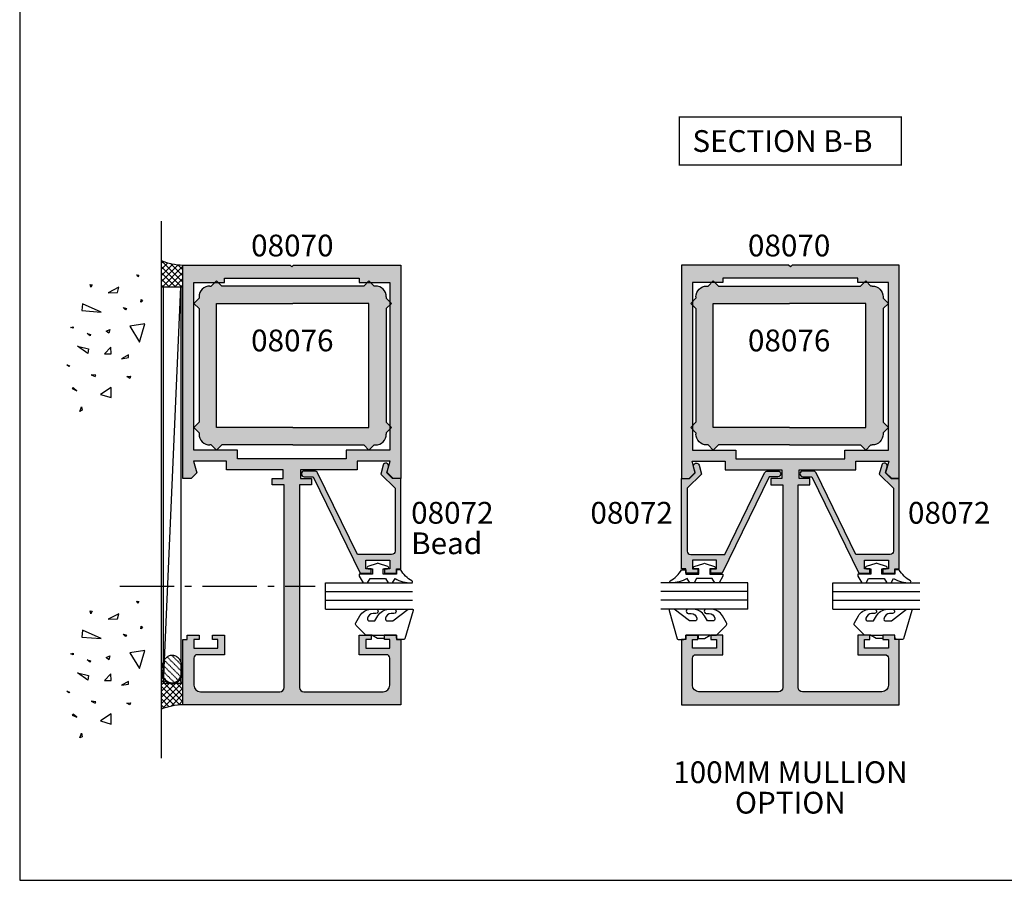
# Model space of a CAD drawing. Units: millimetres. Extents: x 0 to 354, y 0 to 482.
# Drawn here: x 0 to 226, y 0 to 198 of the extents above; entities that cross this region are included whole.
import ezdxf
from ezdxf.enums import TextEntityAlignment as Align

# ---------------------------------------------------------------- set-up
doc = ezdxf.new("R2010")
doc.units = ezdxf.units.MM
doc.linetypes.add('CENTER', pattern=[0.95, 0.625, -0.125, 0.075, -0.125])
doc.linetypes.add('DASHED', pattern=[0.2, 0.1, -0.1])
doc.layers.get('0').update_dxf_attribs({"plot": 0})
for name, color, linetype in [('08070$0$APL Hatch', 253, 'Continuous'), ('08070$0$APL Joinery', 2, 'Continuous'), ('08072$0$APL Hatch', 253, 'Continuous'), ('08072$0$APL Joinery', 2, 'Continuous'), ('08076$0$APL Hatch', 253, 'Continuous'), ('08076$0$APL Joinery', 2, 'Continuous'), ('9010600$0$APL Joinery', 2, 'Continuous'), ('APL Building', 3, 'Continuous'), ('APL Joinery', 2, 'Continuous'), ('APL Notes', 7, 'Continuous')]:
    doc.layers.add(name, color=color, linetype=linetype)
doc.styles.add('Arial-Bold', font='ARIALBD.TTF')
doc.styles.add('Arial-Regular', font='ARIAL.TTF')

# ---------------------------------------------------------------- blocks, each defined once
blk = doc.blocks.new('08070', base_point=(-1644.082094931439, -341.7049437145895))
at = {"layer": '08070$0$APL Hatch'}
h = blk.add_hatch(color=256, dxfattribs=at)
h.paths.add_polyline_path([(-1646.582094931439, -299.2047437145895), (-1646.582094931439, -337.7049437145895), (-1653.582094931439, -337.7049437145895), (-1653.582094931439, -338.7049437145895), (-1684.582094931439, -338.7049437145895), (-1684.582094931439, -337.7049437145895), (-1691.582094931439, -337.7049437145895), (-1691.582094931439, -299.2047437145895), (-1681.582094931439, -299.2047437145895), (-1681.582094931439, -297.2047437145895), (-1669.082094931439, -297.2047437145895), (-1656.582094931439, -297.2047437145895), (-1656.582094931439, -299.2047437145895)], flags=16)
edge = h.paths.add_edge_path()
edge.add_arc((-1647.382094931439, -251.4047437145896), 0.799999999999983, 270, 360.000000000002)
edge.add_line((-1646.582094931439, -251.4047437145896), (-1646.582094931439, -245.2047437145895))
edge.add_arc((-1648.082094931439, -245.2047437145895), 1.5, 0, 90)
edge.add_line((-1648.082094931439, -243.7047437145895), (-1666.332094931439, -243.7047437145895))
edge.add_arc((-1666.332094931439, -244.7047437145895), 1, 90, 180)
edge.add_line((-1667.332094931439, -244.7047437145895), (-1667.332094931439, -291.2047437145895))
edge.add_line((-1667.332094931439, -291.2047437145895), (-1664.582094931439, -291.2047437145895))
edge.add_line((-1664.582094931439, -291.2047437145895), (-1664.582094931439, -292.7047437145895))
edge.add_line((-1664.582094931439, -292.7047437145895), (-1667.082094931439, -292.7047437145895))
edge.add_line((-1667.082094931439, -292.7047437145895), (-1667.082094931439, -294.7047437145895))
edge.add_line((-1667.082094931439, -294.7047437145895), (-1654.082094931439, -294.7047437145895))
edge.add_line((-1654.082094931439, -294.7047437145895), (-1654.082094931439, -296.7047437145895))
edge.add_line((-1654.082094931439, -296.7047437145895), (-1646.510094931439, -296.7047437145895))
edge.add_line((-1646.510094931439, -296.7047437145895), (-1647.234094931439, -294.0047437145896))
edge.add_line((-1647.234094931439, -294.0047437145896), (-1645.934094931439, -292.7047437145895))
edge.add_line((-1645.934094931439, -292.7047437145895), (-1644.082094931439, -292.7047437145895))
edge.add_line((-1644.082094931439, -292.7047437145895), (-1644.082094931439, -341.7049437145895))
edge.add_line((-1644.082094931439, -341.7049437145895), (-1668.682094931439, -341.7049437145895))
edge.add_line((-1668.682094931439, -341.7049437145895), (-1669.082094931439, -341.3049437145895))
edge.add_line((-1669.082094931439, -341.3049437145895), (-1669.482094931439, -341.7049437145895))
edge.add_line((-1669.482094931439, -341.7049437145895), (-1694.082094931439, -341.7049437145895))
edge.add_line((-1694.082094931439, -341.7049437145895), (-1694.082094931439, -292.7047437145895))
edge.add_line((-1694.082094931439, -292.7047437145895), (-1692.230094931439, -292.7047437145895))
edge.add_line((-1692.230094931439, -292.7047437145895), (-1690.930094931439, -294.0047437145896))
edge.add_line((-1690.930094931439, -294.0047437145896), (-1691.654094931439, -296.7047437145895))
edge.add_line((-1691.654094931439, -296.7047437145895), (-1684.082094931439, -296.7047437145895))
edge.add_line((-1684.082094931439, -296.7047437145895), (-1684.082094931439, -294.7047437145895))
edge.add_line((-1684.082094931439, -294.7047437145895), (-1671.082094931439, -294.7047437145895))
edge.add_line((-1671.082094931439, -294.7047437145895), (-1671.082094931439, -292.7047437145895))
edge.add_line((-1671.082094931439, -292.7047437145895), (-1673.582094931439, -292.7047437145895))
edge.add_line((-1673.582094931439, -292.7047437145895), (-1673.582094931439, -291.2047437145895))
edge.add_line((-1673.582094931439, -291.2047437145895), (-1670.832094931439, -291.2047437145895))
edge.add_line((-1670.832094931439, -291.2047437145895), (-1670.832094931439, -244.7047437145895))
edge.add_arc((-1671.832094931439, -244.7047437145895), 1, 0, 90)
edge.add_line((-1671.832094931439, -243.7047437145895), (-1690.082094931439, -243.7047437145895))
edge.add_arc((-1690.082094931439, -245.2047437145895), 1.5, 90, 180)
edge.add_line((-1691.582094931439, -245.2047437145895), (-1691.582094931439, -251.4047437145895))
edge.add_arc((-1690.782094931439, -251.4047437145895), 0.7999999999999545, 180, 270)
edge.add_line((-1690.782094931439, -252.2047437145895), (-1684.582094931439, -252.2047437145895))
edge.add_line((-1684.582094931439, -252.2047437145895), (-1684.582094931439, -256.7047437145895))
edge.add_line((-1684.582094931439, -256.7047437145895), (-1687.332094931439, -256.7047437145895))
edge.add_line((-1687.332094931439, -256.7047437145895), (-1687.332094931439, -255.7047437145895))
edge.add_line((-1687.332094931439, -255.7047437145895), (-1686.082094931439, -255.7047437145895))
edge.add_line((-1686.082094931439, -255.7047437145895), (-1686.082094931439, -253.7047437145895))
edge.add_line((-1686.082094931439, -253.7047437145895), (-1691.582094931439, -253.7047437145895))
edge.add_line((-1691.582094931439, -253.7047437145895), (-1691.582094931439, -255.7047437145895))
edge.add_line((-1691.582094931439, -255.7047437145895), (-1690.332094931439, -255.7047437145895))
edge.add_line((-1690.332094931439, -255.7047437145895), (-1690.332094931439, -256.7047437145895))
edge.add_line((-1690.332094931439, -256.7047437145895), (-1693.082094931439, -256.7047437145895))
edge.add_line((-1693.082094931439, -256.7047437145895), (-1693.082094931439, -255.7047437145895))
edge.add_line((-1693.082094931439, -255.7047437145895), (-1694.082094931439, -255.7047437145895))
edge.add_line((-1694.082094931439, -255.7047437145895), (-1694.082094931439, -240.7047437145895))
edge.add_line((-1694.082094931439, -240.7047437145895), (-1669.082094931439, -240.7047437145895))
edge.add_line((-1669.082094931439, -240.7047437145895), (-1644.082094931439, -240.7047437145895))
edge.add_line((-1644.082094931439, -240.7047437145895), (-1644.082094931439, -255.7047437145895))
edge.add_line((-1644.082094931439, -255.7047437145895), (-1645.082094931439, -255.7047437145895))
edge.add_line((-1645.082094931439, -255.7047437145895), (-1645.082094931439, -256.7047437145895))
edge.add_line((-1645.082094931439, -256.7047437145895), (-1647.832094931439, -256.7047437145895))
edge.add_line((-1647.832094931439, -256.7047437145895), (-1647.832094931439, -255.7047437145895))
edge.add_line((-1647.832094931439, -255.7047437145895), (-1646.582094931439, -255.7047437145895))
edge.add_line((-1646.582094931439, -255.7047437145895), (-1646.582094931439, -253.7047437145895))
edge.add_line((-1646.582094931439, -253.7047437145895), (-1652.082094931439, -253.7047437145895))
edge.add_line((-1652.082094931439, -253.7047437145895), (-1652.082094931439, -255.7047437145895))
edge.add_line((-1652.082094931439, -255.7047437145895), (-1650.832094931439, -255.7047437145895))
edge.add_line((-1650.832094931439, -255.7047437145895), (-1650.832094931439, -256.7047437145895))
edge.add_line((-1650.832094931439, -256.7047437145895), (-1653.582094931439, -256.7047437145895))
edge.add_line((-1653.582094931439, -256.7047437145895), (-1653.582094931439, -252.2047437145895))
edge.add_line((-1653.582094931439, -252.2047437145895), (-1647.382094931439, -252.2047437145896))
at = {"layer": '08070$0$APL Joinery'}
blk.add_lwpolyline([(-1647.382094931439, -252.2047437145896, 0.414213562373095), (-1646.582094931439, -251.4047437145896), (-1646.582094931439, -245.2047437145895, 0.414213562373095), (-1648.082094931439, -243.7047437145895), (-1666.332094931439, -243.7047437145895, 0.414213562373095), (-1667.332094931439, -244.7047437145895), (-1667.332094931439, -291.2047437145895), (-1664.582094931439, -291.2047437145895), (-1664.582094931439, -292.7047437145895), (-1667.082094931439, -292.7047437145895), (-1667.082094931439, -294.7047437145895), (-1654.082094931439, -294.7047437145895), (-1654.082094931439, -296.7047437145895), (-1646.510094931439, -296.7047437145895), (-1647.234094931439, -294.0047437145896), (-1645.934094931439, -292.7047437145895), (-1644.082094931439, -292.7047437145895), (-1644.082094931439, -341.7049437145895), (-1668.682094931439, -341.7049437145895), (-1669.082094931439, -341.3049437145895), (-1669.482094931439, -341.7049437145895), (-1694.082094931439, -341.7049437145895), (-1694.082094931439, -292.7047437145895), (-1692.230094931439, -292.7047437145895), (-1690.930094931439, -294.0047437145896), (-1691.654094931439, -296.7047437145895), (-1684.082094931439, -296.7047437145895), (-1684.082094931439, -294.7047437145895), (-1671.082094931439, -294.7047437145895), (-1671.082094931439, -292.7047437145895), (-1673.582094931439, -292.7047437145895), (-1673.582094931439, -291.2047437145895), (-1670.832094931439, -291.2047437145895), (-1670.832094931439, -244.7047437145895, 0.414213562373095), (-1671.832094931439, -243.7047437145895), (-1690.082094931439, -243.7047437145895, 0.414213562373095), (-1691.582094931439, -245.2047437145895), (-1691.582094931439, -251.4047437145895, 0.414213562373095), (-1690.782094931439, -252.2047437145895), (-1684.582094931439, -252.2047437145895), (-1684.582094931439, -256.7047437145895), (-1687.332094931439, -256.7047437145895), (-1687.332094931439, -255.7047437145895), (-1686.082094931439, -255.7047437145895), (-1686.082094931439, -253.7047437145895), (-1691.582094931439, -253.7047437145895), (-1691.582094931439, -255.7047437145895), (-1690.332094931439, -255.7047437145895), (-1690.332094931439, -256.7047437145895), (-1693.082094931439, -256.7047437145895), (-1693.082094931439, -255.7047437145895), (-1694.082094931439, -255.7047437145895), (-1694.082094931439, -240.7047437145895), (-1669.082094931439, -240.7047437145895), (-1644.082094931439, -240.7047437145895), (-1644.082094931439, -255.7047437145895), (-1645.082094931439, -255.7047437145895), (-1645.082094931439, -256.7047437145895), (-1647.832094931439, -256.7047437145895), (-1647.832094931439, -255.7047437145895), (-1646.582094931439, -255.7047437145895), (-1646.582094931439, -253.7047437145895), (-1652.082094931439, -253.7047437145895), (-1652.082094931439, -255.7047437145895), (-1650.832094931439, -255.7047437145895), (-1650.832094931439, -256.7047437145895), (-1653.582094931439, -256.7047437145895), (-1653.582094931439, -252.2047437145895)], format="xyb", close=True, dxfattribs=at)
blk.add_lwpolyline([(-1646.582094931439, -299.2047437145895), (-1646.582094931439, -337.7049437145895), (-1653.582094931439, -337.7049437145895), (-1653.582094931439, -338.7049437145895), (-1684.582094931439, -338.7049437145895), (-1684.582094931439, -337.7049437145895), (-1691.582094931439, -337.7049437145895), (-1691.582094931439, -299.2047437145895), (-1681.582094931439, -299.2047437145895), (-1681.582094931439, -297.2047437145895), (-1669.082094931439, -297.2047437145895), (-1656.582094931439, -297.2047437145895), (-1656.582094931439, -299.2047437145895)], close=True, dxfattribs=at)
blk = doc.blocks.new('08076', base_point=(-1637.875333846984, -633.4277384183713))
at = {"layer": '08076$0$APL Hatch'}
h = blk.add_hatch(color=256, dxfattribs=at)
edge = h.paths.add_edge_path()
edge.add_line((-1593.47654705788, -597.8882170475954), (-1593.47654705788, -598.1882170475953))
edge.add_line((-1593.47654705788, -598.1882170475953), (-1592.27654705788, -599.3882170475954))
edge.add_line((-1592.27654705788, -599.3882170475954), (-1593.47654705788, -600.5882170475954))
edge.add_line((-1593.47654705788, -600.5882170475954), (-1593.47654705788, -626.6884170475953))
edge.add_line((-1593.47654705788, -626.6884170475953), (-1592.27654705788, -627.8884170475953))
edge.add_line((-1592.27654705788, -627.8884170475953), (-1593.47654705788, -629.0884170475954))
edge.add_line((-1593.47654705788, -629.0884170475954), (-1593.47654705788, -629.3884170475953))
edge.add_arc((-1595.97654705788, -629.3884170475953), 2.5, -90, 0, ccw=False)
edge.add_line((-1595.97654705788, -631.8884170475953), (-1596.27654705788, -631.8884170475953))
edge.add_line((-1596.27654705788, -631.8884170475953), (-1597.47654705788, -633.0884170475954))
edge.add_line((-1597.47654705788, -633.0884170475954), (-1598.67654705788, -631.8884170475953))
edge.add_line((-1598.67654705788, -631.8884170475953), (-1614.97654705788, -631.8884170475953))
edge.add_line((-1614.97654705788, -631.8884170475953), (-1631.27654705788, -631.8884170475953))
edge.add_line((-1631.27654705788, -631.8884170475953), (-1632.47654705788, -633.0884170475954))
edge.add_line((-1632.47654705788, -633.0884170475954), (-1633.67654705788, -631.8884170475953))
edge.add_line((-1633.67654705788, -631.8884170475953), (-1633.97654705788, -631.8884170475953))
edge.add_arc((-1633.97654705788, -629.3884170475953), 2.5, 180, 270, ccw=False)
edge.add_line((-1636.47654705788, -629.3884170475953), (-1636.47654705788, -629.0884170475954))
edge.add_line((-1636.47654705788, -629.0884170475954), (-1637.67654705788, -627.8884170475953))
edge.add_line((-1637.67654705788, -627.8884170475953), (-1636.47654705788, -626.6884170475953))
edge.add_line((-1636.47654705788, -626.6884170475953), (-1636.47654705788, -600.5882170475954))
edge.add_line((-1636.47654705788, -600.5882170475954), (-1637.67654705788, -599.3882170475954))
edge.add_line((-1637.67654705788, -599.3882170475954), (-1636.47654705788, -598.1882170475953))
edge.add_line((-1636.47654705788, -598.1882170475953), (-1636.47654705788, -597.8882170475954))
edge.add_arc((-1633.97654705788, -597.8882170475954), 2.5, 90, 180, ccw=False)
edge.add_line((-1633.97654705788, -595.3882170475954), (-1633.67654705788, -595.3882170475954))
edge.add_line((-1633.67654705788, -595.3882170475954), (-1632.47654705788, -594.1882170475953))
edge.add_line((-1632.47654705788, -594.1882170475953), (-1631.27654705788, -595.3882170475954))
edge.add_line((-1631.27654705788, -595.3882170475954), (-1598.67654705788, -595.3882170475954))
edge.add_line((-1598.67654705788, -595.3882170475954), (-1597.47654705788, -594.1882170475953))
edge.add_line((-1597.47654705788, -594.1882170475953), (-1596.27654705788, -595.3882170475954))
edge.add_line((-1596.27654705788, -595.3882170475954), (-1595.97654705788, -595.3882170475954))
edge.add_arc((-1595.97654705788, -597.8882170475954), 2.5, 0, 90, ccw=False)
h.paths.add_polyline_path([(-1597.47654705788, -599.3882170475954), (-1614.97654705788, -599.3882170475954), (-1632.47654705788, -599.3882170475954), (-1632.47654705788, -627.8884170475953), (-1614.97654705788, -627.8884170475953), (-1597.47654705788, -627.8884170475953)], flags=16)
at = {"layer": '08076$0$APL Joinery'}
for p, q in [((-1632.47654705788, -594.1882170475953), (-1633.67654705788, -595.3882170475954)), ((-1632.47654705788, -594.1882170475953), (-1631.27654705788, -595.3882170475954)), ((-1597.47654705788, -594.1882170475953), (-1598.67654705788, -595.3882170475954)), ((-1597.47654705788, -594.1882170475953), (-1596.27654705788, -595.3882170475954)), ((-1633.97654705788, -595.3882170475954), (-1633.67654705788, -595.3882170475954)), ((-1598.67654705788, -595.3882170475954), (-1631.27654705788, -595.3882170475954)), ((-1595.97654705788, -595.3882170475954), (-1596.27654705788, -595.3882170475954)), ((-1637.67654705788, -599.3882170475954), (-1636.47654705788, -598.1882170475953)), ((-1636.47654705788, -597.8882170475954), (-1636.47654705788, -598.1882170475953)), ((-1593.47654705788, -597.8882170475954), (-1593.47654705788, -598.1882170475953)), ((-1592.27654705788, -599.3882170475954), (-1593.47654705788, -598.1882170475953)), ((-1637.67654705788, -599.3882170475954), (-1636.47654705788, -600.5882170475954)), ((-1636.47654705788, -600.5882170475954), (-1636.47654705788, -626.6884170475953)), ((-1632.47654705788, -599.3882170475954), (-1614.97654705788, -599.3882170475954)), ((-1632.47654705788, -627.8884170475953), (-1632.47654705788, -599.3882170475954)), ((-1597.47654705788, -599.3882170475954), (-1614.97654705788, -599.3882170475954)), ((-1597.47654705788, -627.8884170475953), (-1597.47654705788, -599.3882170475954)), ((-1592.27654705788, -599.3882170475954), (-1593.47654705788, -600.5882170475954)), ((-1593.47654705788, -600.5882170475954), (-1593.47654705788, -626.6884170475953)), ((-1637.67654705788, -627.8884170475953), (-1636.47654705788, -626.6884170475953)), ((-1637.67654705788, -627.8884170475953), (-1636.47654705788, -629.0884170475954)), ((-1614.97654705788, -627.8884170475953), (-1632.47654705788, -627.8884170475953)), ((-1614.97654705788, -627.8884170475953), (-1597.47654705788, -627.8884170475953)), ((-1592.27654705788, -627.8884170475953), (-1593.47654705788, -626.6884170475953)), ((-1592.27654705788, -627.8884170475953), (-1593.47654705788, -629.0884170475954)), ((-1636.47654705788, -629.0884170475954), (-1636.47654705788, -629.3884170475953)), ((-1593.47654705788, -629.0884170475954), (-1593.47654705788, -629.3884170475953)), ((-1633.67654705788, -631.8884170475953), (-1633.97654705788, -631.8884170475953)), ((-1632.47654705788, -633.0884170475954), (-1633.67654705788, -631.8884170475953)), ((-1632.47654705788, -633.0884170475954), (-1631.27654705788, -631.8884170475953)), ((-1614.97654705788, -631.8884170475953), (-1631.27654705788, -631.8884170475953)), ((-1614.97654705788, -631.8884170475953), (-1598.67654705788, -631.8884170475953)), ((-1597.47654705788, -633.0884170475954), (-1598.67654705788, -631.8884170475953)), ((-1597.47654705788, -633.0884170475954), (-1596.27654705788, -631.8884170475953)), ((-1596.27654705788, -631.8884170475953), (-1595.97654705788, -631.8884170475953))]:
    blk.add_line(p, q, dxfattribs=at)
for centre, start, end in [((-1633.97654705788, -597.8882170475954), 90, 180), ((-1595.97654705788, -597.8882170475954), 0, 90), ((-1633.97654705788, -629.3884170475953), 180, 270), ((-1595.97654705788, -629.3884170475953), 270, 0)]:
    blk.add_arc(centre, 2.5, start, end, dxfattribs=at)
blk = doc.blocks.new('CONC')
at = {"layer": 'APL Building', "color": 8, "linetype": 'Continuous'}
for p, q in [((0.3959235123819553, 7.617950541571872), (0.725594301977651, 7.159894010719881)), ((0.3959235123819553, 7.029020716190644), (0.3959235123819553, 7.617950541571872)), ((0.725594301977651, 7.159894010719881), (0.3959235123819553, 7.029020716190644)), ((6.420823959460677, 7.04783577039575), (4.910332341677076, 6.619523170118782)), ((6.205039442634529, 2.336397167348423), (6.420823959460677, 7.04783577039575)), ((10.6664489508953, 6.674744548882018), (11.2073519934595, 7.058188564609964)), ((11.2073519934595, 7.058188564609964), (11.28462385668297, 6.598055745736474)), ((-8.10958285918582, 4.804174709196332), (-7.911780385428301, 5.3276678873126)), ((-7.845846227509298, 4.738738061931599), (-8.10958285918582, 4.804174709196332)), ((-7.911780385428301, 5.3276678873126), (-7.845846227509298, 4.738738061931599)), ((-3.798975434268641, 1.756589003311774), (-3.078656847169611, 4.556548886416749)), ((-3.078656847169611, 4.556548886416749), (-2.718497553619841, 1.99488346144858)), ((4.910332341677076, 6.619523170118782), (6.205039442634529, 2.336397167348423)), ((11.28462385668297, 6.598055745736474), (10.6664489508953, 6.674744548882018)), ((0.2347474157282363, 2.763615588458833), (0.4665630053983705, 3.607192423060269)), ((0.5438348686220706, 2.763615588459288), (0.2347474157282363, 2.763615588458833)), ((0.4665630053983705, 3.607192423060269), (0.5438348686220706, 2.763615588459288)), ((10.9453887794424, 2.448455407672782), (11.80253283239119, 0.4853559897364903)), ((12.98934767493546, 0.616229284265728), (10.9453887794424, 2.448455407672782)), ((-12.59238187936626, 2.226793966440027), (-12.66965374258973, 0.9997731161115553)), ((-12.66965374258973, 0.9997731161115553), (-12.28329442647242, 2.073416360149167)), ((-12.28329442647242, 2.073416360149167), (-12.59238187936626, 2.226793966440027)), ((-2.718497553619841, 1.99488346144858), (-3.798975434268641, 1.756589003311774)), ((11.80253283239119, 0.4853559897364903), (12.98934767493546, 0.616229284265728)), ((-16.84233435665669, -1.300890978254984), (-15.68325640830483, -1.300890978255211)), ((-16.37870317731574, -1.761023797128246), (-16.84233435665669, -1.300890978254984)), ((-15.68325640830483, -1.300890978255211), (-16.37870317731574, -1.761023797128246)), ((-8.043648701266761, -0.6925036610250572), (-8.109582859185707, -1.739490017258049)), ((-8.109582859185707, -1.739490017258049), (-7.779912069590011, -1.739490017258049)), ((-7.779912069590011, -1.739490017258049), (-8.043648701266761, -0.6925036610250572)), ((-2.478391357920145, -1.817827868737368), (-1.938152417595859, -3.24759461755707)), ((-0.4975152433977996, -2.651858472215508), (-2.478391357920145, -1.817827868737368)), ((2.308014092036615, -1.01968689734781), (2.571750723713308, -0.2998837774377989)), ((3.231092302904528, -0.9542502500835326), (2.308014092036615, -1.01968689734781)), ((2.571750723713308, -0.2998837774377989), (3.231092302904528, -0.9542502500835326)), ((8.686546742115866, -2.651858472215508), (8.986679486740627, -1.936975097805544)), ((8.986679486740627, -1.936975097805544), (9.106732584590304, -2.771005701283912)), ((16.77092614554851, -2.527911828583683), (17.15728546166599, -2.144467812855964)), ((17.15728546166599, -2.144467812855964), (17.23455732488935, -2.604600631729227)), ((-9.115661252028474, -6.01569853805313), (-11.48929093711729, -4.302448136944804)), ((-11.48929093711729, -4.302448136944804), (-11.27350642029108, -6.872323738607065)), ((-1.938152417595859, -3.24759461755707), (-0.4975152433977996, -2.651858472215508)), ((9.106732584590304, -2.771005701283912), (8.686546742115866, -2.651858472215508)), ((17.23455732488935, -2.604600631729227), (16.77092614554851, -2.527911828583683)), ((-11.27350642029108, -6.872323738607065), (-9.115661252028474, -6.01569853805313)), ((-2.118232064370659, -5.868833657059668), (-1.277860379421611, -7.239026791345395)), ((-0.6775948901725428, -7.060305947743018), (-2.118232064370659, -5.868833657059668)), ((5.557685892155746, -4.944917037360256), (2.968271690240954, -8.371417839576452)), ((7.283962026765835, -7.943105239299484), (5.557685892155746, -4.944917037360256)), ((11.5937113095768, -5.288708741823257), (12.21188621536442, -5.135331135532169)), ((11.98007062569411, -5.595463954405659), (11.5937113095768, -5.288708741823257)), ((12.21188621536442, -5.135331135532169), (11.98007062569411, -5.595463954405659)), ((-5.6379141892549, -9.276526505392212), (-5.483370462807898, -8.509638473936093)), ((-5.483370462807898, -8.509638473936093), (-5.097011146690477, -9.276526505392212)), ((-1.277860379421611, -7.239026791345395), (-0.6775948901725428, -7.060305947743018)), ((2.968271690240954, -8.371417839576452), (7.283962026765835, -7.943105239299484)), ((-5.097011146690477, -9.276526505392212), (-5.6379141892549, -9.276526505392212))]:
    blk.add_line(p, q, dxfattribs=at)
blk = doc.blocks.new('9010600', base_point=(78.93974279730776, 112.9117061828313))
at = {"layer": '9010600$0$APL Joinery', "color": 252}
blk.add_lwpolyline([(76.93974279730787, 116.3783589013559, -0.774630659096966), (77.40850308089333, 116.499371042584, 0.1326610113338032), (79.939588024827, 113.9116205669736), (79.93974279730764, 112.9117061828313), (78.93974279730776, 112.9117061828313), (78.93974279730776, 109.9117061828313), (80.18974279730776, 109.9117061828313), (80.18974279730776, 110.9117061828313, -0.848394357250124), (80.67646739292309, 110.9920894263013), (81.41319198853827, 108.8224726697714, -0.1651513899116614), (81.4131919885383, 108.5009396958912), (80.67646739292307, 106.3313229393613, -0.8483943572501298), (80.18974279730776, 106.4117061828314), (80.18974279730776, 107.4117061828313), (78.93974279730776, 107.4117061828313), (78.93974279730776, 104.4117061828313), (78.45528725393058, 104.4117061828313), (76.93974279730787, 105.2867061828313), (76.93974279730787, 106.2867061828313), (77.93974279730776, 106.864056452021), (77.93974279730776, 110.4593559136417), (76.93974279730787, 111.0367061828313), (76.93974279730787, 112.0367061828314), (77.93974279730779, 112.6140564520209, -0.1316524975873966)], format="xyb", close=True, dxfattribs=at)
blk = doc.blocks.new('08072', base_point=(-1342.126650887027, -328.7947347055648))
at = {"layer": '08072$0$APL Hatch'}
h = blk.add_hatch(color=256, dxfattribs=at)
edge = h.paths.add_edge_path()
edge.add_line((-1346.188650887027, -331.7197347055648), (-1346.728650887027, -329.7057347055647))
edge.add_line((-1346.728650887027, -329.7057347055647), (-1343.451650887027, -326.4287347055648))
edge.add_line((-1343.451650887027, -326.4287347055648), (-1343.451650887027, -312.0017347055647))
edge.add_arc((-1344.251650887027, -312.0017347055647), 0.7999999999999545, 0, 90)
edge.add_line((-1344.251650887027, -311.2017347055648), (-1352.099650887027, -311.2017347055648))
edge.add_line((-1352.099650887027, -311.2017347055648), (-1361.232650887027, -329.9527347055648))
edge.add_arc((-1361.951650887027, -329.6015543046738), 0.8001804008909954, 270, 333.9677784630553, ccw=False)
edge.add_line((-1361.951650887027, -330.4017347055647), (-1364.301650887027, -330.4017347055647))
edge.add_arc((-1364.301650887027, -329.7517347055647), 0.6500000000000341, 180.000000000005, 270, ccw=False)
edge.add_arc((-1364.301650887027, -329.7517347055648), 0.650000000000091, 90, 179.999999999995, ccw=False)
edge.add_line((-1364.301650887027, -329.1017347055648), (-1362.264650887027, -329.1017347055648))
edge.add_line((-1362.264650887027, -329.1017347055648), (-1351.451650887027, -306.9017347055647))
edge.add_line((-1351.451650887027, -306.9017347055647), (-1348.901650887027, -306.9017347055647))
edge.add_line((-1348.901650887027, -306.9017347055647), (-1348.901650887027, -307.9017347055647))
edge.add_line((-1348.901650887027, -307.9017347055647), (-1350.151650887027, -307.9017347055647))
edge.add_line((-1350.151650887027, -307.9017347055647), (-1350.151650887027, -309.9017347055647))
edge.add_line((-1350.151650887027, -309.9017347055647), (-1344.651650887027, -309.9017347055647))
edge.add_line((-1344.651650887027, -309.9017347055647), (-1344.651650887027, -307.9017347055647))
edge.add_line((-1344.651650887027, -307.9017347055647), (-1345.901650887027, -307.9017347055647))
edge.add_line((-1345.901650887027, -307.9017347055647), (-1345.901650887027, -306.9017347055647))
edge.add_line((-1345.901650887027, -306.9017347055647), (-1343.151650887027, -306.9017347055647))
edge.add_line((-1343.151650887027, -306.9017347055647), (-1343.151650887027, -307.9017347055647))
edge.add_line((-1343.151650887027, -307.9017347055647), (-1342.151650887027, -307.9017347055647))
edge.add_line((-1342.151650887027, -307.9017347055647), (-1342.151650887027, -328.7017347055648))
edge.add_line((-1342.151650887027, -328.7017347055648), (-1343.886650887027, -328.7017347055648))
edge.add_line((-1343.886650887027, -328.7017347055648), (-1345.278650887027, -330.0947347055648))
edge.add_line((-1345.278650887027, -330.0947347055648), (-1344.933650887027, -331.3837347055648))
edge.add_arc((-1345.561212654241, -331.5515039976678), 0.6496001131783115, -164.99070167432149, 14.967167367266825, ccw=False)
at = {"layer": '08072$0$APL Joinery'}
blk.add_lwpolyline([(-1346.188650887027, -331.7197347055648), (-1346.728650887027, -329.7057347055647), (-1343.451650887027, -326.4287347055648), (-1343.451650887027, -312.0017347055647, 0.414213562373095), (-1344.251650887027, -311.2017347055648), (-1352.099650887027, -311.2017347055648), (-1361.232650887027, -329.9527347055648, -0.2865932389494738), (-1361.951650887027, -330.4017347055647), (-1364.301650887027, -330.4017347055647, -0.414213562373095), (-1364.951650887027, -329.7517347055647, -0.414213562373095), (-1364.301650887027, -329.1017347055648), (-1362.264650887027, -329.1017347055648), (-1351.451650887027, -306.9017347055647), (-1348.901650887027, -306.9017347055647), (-1348.901650887027, -307.9017347055647), (-1350.151650887027, -307.9017347055647), (-1350.151650887027, -309.9017347055647), (-1344.651650887027, -309.9017347055647), (-1344.651650887027, -307.9017347055647), (-1345.901650887027, -307.9017347055647), (-1345.901650887027, -306.9017347055647), (-1343.151650887027, -306.9017347055647), (-1343.151650887027, -307.9017347055647), (-1342.151650887027, -307.9017347055647), (-1342.151650887027, -328.7017347055648), (-1343.886650887027, -328.7017347055648), (-1345.278650887027, -330.0947347055648), (-1344.933650887027, -331.3837347055648, -0.9996324056004247)], format="xyb", close=True, dxfattribs=at)
blk = doc.blocks.new('6GLASS', base_point=(101.8368839708302, 399.4111348733001))
at = {"layer": 'APL Joinery', "color": 7}
for p, q in [((89.33688397083029, 412.4111348732999), (95.33688397083029, 412.4111348732999)), ((89.33688397083029, 412.4111348732999), (89.33688397083029, 392.4111348732999)), ((95.33688397083029, 412.4111348732999), (95.33688397083029, 392.4111348732999))]:
    blk.add_line(p, q, dxfattribs=at)
at = {"layer": 'APL Joinery', "color": 8}
for p, q in [((91.33688397083029, 412.4111348732999), (91.33688397083029, 392.4111348732999)), ((93.33688397083029, 412.4111348732999), (93.33688397083029, 392.4111348732999))]:
    blk.add_line(p, q, dxfattribs=at)
blk = doc.blocks.new('9010655-6.0mm')
at = {"layer": 'APL Joinery', "color": 252, "linetype": 'Continuous'}
blk.add_lwpolyline([(0, -5.599038105676755), (0, -7), (2.228708941706145, -9.228708941706373, 0.339454258863344), (2.832262332299479, -9.308168253005249), (4.443682525945633, -8.377814370426108, 0.2547680682100514), (5.940029725042052, -5.927736343072072), (5.999391199849242, -4.725913564125108, 0.9999999999999997), (5.000608800150374, -4.676580836125311), (4.967550194764272, -5.345879992226287, -0.3324456373451605), (3.898825437301725, -6.637469610020503, -0.5057748943823708), (3.25, -6.160132214448083), (3.25, -4.929832752827451), (4.443682525945633, -4.240659825145713, 0.2547680682100514), (5.940029725042052, -1.79058179779156), (5.999391199849242, -0.5887590188447119, 0.9999999999999997), (5.000608800150374, -0.539426290844915), (4.967550194764272, -1.208725446946005, -0.3324456373452584), (3.898825437301326, -2.500315064740278, -0.505774894382071), (3.25, -2.022977669167688), (3.25, -0.790640978585543), (6, 2.683548243248424), (6, 3.629430836795791, 0.499279002243573), (5.680554071881261, 3.869591747577942), (-0.8271786522893763, 1.987788678516836, 0.3250075722533765), (-1, 1.75), (-1, 0.5000000000000001, 0.414213562373095), (-0.5, 0), (0, 0), (0, -2.800000000000068), (-0.75, -2.800000000000068), (-0.75, -4.300000000000068), (0, -5.599038105676755), (0, -2.800000000000068)], format="xyb", dxfattribs=at)

msp = doc.modelspace()

# ---------------------------------------------------------------- linework, layer by layer
msp.add_lwpolyline([(-8.078504833974876e-07, 482.000000110887), (-8.078504833974876e-07, 1.108869582822081e-07), (353.9999991921495, 1.108869582822081e-07), (353.9999991921495, 482.000000110887)], close=True)
at = {"layer": 'APL Building'}
msp.add_line((32.49999919214952, 151.4187357189391), (32.49999919214952, 28.0885460489514), dxfattribs=at)
at = {"layer": 'APL Building', "color": 8, "linetype": 'Continuous'}
for p, q in [((32.9772734071039, 142.187551576859), (32.49999919214998, 141.7102773619052)), ((34.05074208216082, 141.8468066895428), (32.49999919214998, 140.2960637995322)), ((35.19788451285491, 141.5797355578638), (32.49999919214998, 138.8818502371592)), ((36.43077946067752, 141.3984169433133), (32.49999919214998, 137.4676366747862)), ((37.18777954998155, 136.3267497581922), (32.49999919214998, 141.0145301160243)), ((37.49999919214998, 137.4287436783969), (32.59897984856503, 142.3297630219824)), ((37.49999919214998, 141.0534231124125), (32.77332583792896, 136.3267497581922)), ((37.49999919214998, 138.8429572407701), (34.64712545521639, 141.6958309777039)), ((37.49999919214998, 140.2571708031432), (36.35015326495284, 141.4070167303404)), ((35.77356598760844, 136.3267497581922), (32.49999919214998, 139.6003165536511)), ((34.35935242523556, 136.3267497581922), (32.49999919214998, 138.1861029912779)), ((37.49999919214998, 139.6392095500395), (34.18753940030229, 136.3267497581922)), ((37.49999919214998, 138.2249959876665), (35.6017529626754, 136.3267497581922)), ((32.94513886286246, 136.3267497581922), (32.49999919214998, 136.7718894289048)), ((32.99999919215003, 45.32654975819226), (36.99999919215004, 136.3267497581922)), ((37.49999919214998, 136.8107824252936), (37.01596652504862, 136.3267497581922)), ((32.884660437484, 46.59856733542274), (32.49999919215003, 46.21390609008832)), ((37.49999919215003, 40.98966900941726), (32.49999919215003, 45.98966900941737)), ((33.49373623059529, 45.79342956616092), (32.49999919215003, 44.79969252771532)), ((37.49999919215003, 45.55705184059612), (32.49999919215003, 40.557051840596)), ((35.90121192066709, 45.3724781314864), (32.49999919215003, 41.97126540296911)), ((34.37521191702632, 45.26069169021862), (32.49999919215003, 43.38547896534222)), ((37.49999919215003, 43.81809613416347), (35.93090882029679, 45.3871865060167)), ((37.49999919215003, 45.23230969653657), (36.71773326147587, 46.0145756272105)), ((37.49999919215003, 46.97126540296922), (37.10122932425344, 46.57249553507286)), ((37.49999919215003, 46.64652325890968), (37.2554901378474, 46.89103231321231)), ((36.78789120293055, 40.28756343626362), (32.49999919215003, 44.57545544704426)), ((35.52850789776704, 40.13273317905403), (32.49999919215003, 43.16124188467116)), ((37.49999919215003, 44.14283827822301), (32.73210143618354, 39.37494052225652)), ((37.49999919215003, 42.40388257179036), (34.72402955968124, 45.17985220425903)), ((34.35913803382715, 39.88788948062093), (32.49999919215003, 41.74702832229805)), ((37.49999919215003, 42.7286247158499), (34.75284575630491, 39.98147128000478)), ((37.49999919215003, 41.3144111534768), (36.44158933464865, 40.25600129597554)), ((33.26632605397805, 39.56648789809681), (32.49999919215003, 40.33281475992506))]:
    msp.add_line(p, q, dxfattribs=at)
at = {"layer": 'APL Building', "linetype": 'Continuous'}
for p, q in [((32.49999919214998, 136.3267497581922), (37.49999919214998, 136.3267497581922)), ((32.80584268448973, 49.84252115391986), (32.71667913538641, 49.55249583045055)), ((32.91919172429181, 50.12535528677149), (32.80584268448973, 49.84252115391986)), ((33.0561298341309, 50.3957293074218), (32.91919172429181, 50.12535528677149)), ((33.21517056069439, 50.64851632685721), (33.0561298341309, 50.3957293074218)), ((33.39397477528411, 50.87904893814137), (33.21517056069439, 50.64851632685721)), ((33.53840843048084, 51.03414868237913), (33.39397477528411, 50.87904893814137)), ((33.69065133655346, 51.17339039502492), (33.53840843048084, 51.03414868237913)), ((33.84909608389859, 51.29583932603136), (33.69065133655346, 51.17339039502492)), ((34.01207155091669, 51.40092043086686), (33.84909608389859, 51.29583932603136)), ((34.17789936250443, 51.48841806420639), (34.01207155091669, 51.40092043086686)), ((34.34494672935062, 51.5584588699211), (34.17789936250443, 51.48841806420639)), ((34.56813291569671, 51.62577365864503), (34.34494672935062, 51.5584588699211)), ((34.99999919215003, 51.67654975819273), (34.56813291569671, 51.62577365864503)), ((35.22749878795508, 51.66254181834775), (34.99999919215003, 51.67654975819251)), ((35.40555909212713, 51.63181437460669), (35.22749878795508, 51.66254181834775)), ((35.61171937021624, 51.57382102238985), (35.40555909212713, 51.63181437460669)), ((35.82389155717493, 51.4875705465699), (35.61171937021624, 51.57382102238985)), ((36.02354415731389, 51.37963903132955), (35.82389155717493, 51.4875705465699)), ((36.1989376410782, 51.26094678503485), (36.02354415731389, 51.37963903132955)), ((36.40128373345095, 51.09204862664042), (36.1989376410782, 51.26094678503485)), ((36.5669839756784, 50.92342284697442), (36.40128373345095, 51.09204862664042)), ((36.74428470732533, 50.70512030694853), (36.5669839756784, 50.92342284697442)), ((36.87985857048517, 50.50398309964307), (36.74428470732533, 50.70512030694853)), ((37.01506162751554, 50.26272852699505), (36.87985857048517, 50.50398309964307)), ((37.14428113217076, 49.97565610266845), (37.01506162751554, 50.26272852699505)), ((37.23182672174363, 49.72992700823632), (37.14428113217076, 49.97565610266845)), ((32.49999919214991, 47.69187276759233), (32.66103217484925, 47.10443394133337)), ((32.60914606730245, 48.97088333634095), (32.58553961042418, 48.59318557102758)), ((32.58553961042418, 48.59318557102758), (32.59534484076443, 48.23529017264327)), ((32.59534484076443, 48.23529017264327), (32.63285448070718, 47.9025710863241)), ((32.65144713179308, 49.26038681099335), (32.60914606730245, 48.97088333634095)), ((32.63285448070718, 47.9025710863241), (32.69227666730154, 47.59813100217094)), ((32.71667913538641, 49.55249583045055), (32.65144713179308, 49.26038681099335)), ((32.69227666730154, 47.59813100217094), (32.76817166255643, 47.32317250814891)), ((37.19415569981021, 47.2105783624656), (37.28331924891353, 47.50060368593485)), ((37.30772171699851, 49.45496851421434), (37.23182672174363, 49.72992700823632)), ((37.28331924891353, 47.50060368593485), (37.34855125250709, 47.79271270539205)), ((37.36714390359299, 49.15052843006119), (37.30772171699851, 49.45496851421434)), ((37.34855125250709, 47.79271270539205), (37.39085231699738, 48.0822161800444)), ((37.40465354353552, 48.81780934374207), (37.36714390359299, 49.15052843006119)), ((37.39085231699738, 48.0822161800444), (37.41445877387577, 48.45991394535777)), ((37.41445877387577, 48.45991394535777), (37.40465354353552, 48.81780934374207)), ((37.40538324993116, 47.30740389127182), (37.47952681340217, 47.59374576333529)), ((37.47952681340217, 47.59374576333529), (37.49999919215003, 47.69187276759199)), ((32.66103217484925, 47.10443394133337), (32.75915175801214, 46.85713784085023)), ((32.75915175801214, 46.85713784085023), (32.90047044061572, 46.56938665397554)), ((32.76817166255643, 47.32317250814891), (32.85571725212918, 47.07744341371678)), ((32.85571725212918, 47.07744341371678), (32.98493675678429, 46.79037098939013)), ((32.90047044061572, 46.56938665397554), (33.04568096695124, 46.32837085424872)), ((32.98493675678429, 46.79037098939013), (33.12013981381477, 46.54911641674211)), ((33.04568096695124, 46.32837085424872), (33.18956689699809, 46.12788592952531)), ((33.12013981381477, 46.54911641674211), (33.25571367697472, 46.3479792094367)), ((33.18956689699809, 46.12788592952531), (33.37601552435063, 45.91063363987219)), ((33.25571367697472, 46.3479792094367), (33.43301440862177, 46.1296766694107)), ((33.37601552435063, 45.91063363987219), (33.54907159106557, 45.74296470164195)), ((33.43301440862177, 46.1296766694107), (33.59871465084899, 45.96105088974475)), ((33.54907159106557, 45.74296470164195), (33.75938007985411, 45.57504361600918)), ((33.59871465084899, 45.96105088974475), (33.80106074322197, 45.79215273135027)), ((33.75938007985411, 45.57504361600918), (33.94109641995141, 45.45697248542179)), ((33.80106074322197, 45.79215273135027), (33.97645422698616, 45.67346048505563)), ((33.94109641995141, 45.45697248542179), (34.14758001918636, 45.34948458067886)), ((33.97645422698616, 45.67346048505563), (34.17610682712512, 45.56552896981522)), ((34.14758001918636, 45.34948458067886), (34.3668447120354, 45.26343441910031)), ((34.17610682712512, 45.56552896981522), (34.38827901408382, 45.47927849399527)), ((34.3668447120354, 45.26343441910031), (34.57994966163261, 45.20543973447413)), ((34.38827901408382, 45.47927849399527), (34.59443929217292, 45.42128514177843)), ((34.59443929217292, 45.42128514177843), (34.77249959634497, 45.39055769803737)), ((34.77249959634497, 45.39055769803737), (34.99999919215003, 45.37654975819255)), ((34.99999919215003, 45.37654975819278), (35.43186546860323, 45.42732585774054)), ((34.99999919215003, 45.37654975819255), (34.99999919215003, 45.37654975819278)), ((35.43186546860323, 45.42732585774054), (35.65505165494943, 45.49464064646448)), ((35.46409461597108, 45.21542951936546), (35.68183812074727, 45.28016662261616)), ((35.65505165494943, 45.49464064646448), (35.82209902179562, 45.56468145217919)), ((35.68183812074727, 45.28016662261616), (35.88613156663433, 45.36521697788812)), ((35.82209902179562, 45.56468145217919), (35.98792683338337, 45.65217908551871)), ((35.88613156663433, 45.36521697788812), (36.07506121483203, 45.46654364027758)), ((35.98792683338337, 45.65217908551871), (36.15090230040147, 45.75726019035422)), ((36.07506121483203, 45.46654364027758), (36.24753643453124, 45.58000891037911)), ((36.15090230040147, 45.75726019035422), (36.30934704774683, 45.87970912136059)), ((36.24753643453124, 45.58000891037911), (36.45491797588744, 45.74651122931739)), ((36.30934704774683, 45.87970912136059), (36.46158995381899, 46.01895083400645)), ((36.45491797588744, 45.74651122931739), (36.63222439396515, 45.91937501114735)), ((36.46158995381899, 46.01895083400645), (36.60602360901595, 46.17405057824421)), ((36.60602360901595, 46.17405057824421), (36.78482782360567, 46.40458318952825)), ((36.63222439396515, 45.91937501114735), (36.78170553919705, 46.09156647158586)), ((36.78170553919705, 46.09156647158586), (36.94667847165425, 46.3168689917148)), ((36.78482782360567, 46.40458318952825), (36.94386855016916, 46.65737020896366)), ((36.94386855016916, 46.65737020896366), (37.08080666000802, 46.92774422961391)), ((36.94667847165425, 46.3168689917148), (37.07370272357349, 46.52309101857925)), ((37.07370272357349, 46.52309101857925), (37.20142028904712, 46.7701585863759)), ((37.08080666000802, 46.92774422961391), (37.19415569981021, 47.2105783624656)), ((37.20142028904712, 46.7701585863759), (37.31624631189453, 47.04251622364605)), ((37.31624631189453, 47.04251622364605), (37.40538324993116, 47.30740389127182)), ((34.57994966163261, 45.20543973447413), (34.76419007458861, 45.17463205015004)), ((34.76419007458861, 45.17463205015004), (34.99999919215003, 45.16054975819243)), ((34.99999919215003, 45.16054975819289), (35.46409461597108, 45.21542951936546)), ((34.99999919215003, 45.16054975819243), (34.99999919215003, 45.16054975819289))]:
    msp.add_line(p, q, dxfattribs=at)
at = {"layer": 'APL Building', "color": 3, "linetype": 'Continuous'}
for p, q in [((32.99999919215003, 45.32654975819226), (32.99999919215004, 136.3267497581922)), ((32.99999919214998, 136.3267497581922), (36.99999919214998, 136.3267497581922)), ((36.99999919215004, 136.3267497581922), (36.99999919215003, 45.32654975819226)), ((32.99999919215003, 45.32654975819226), (36.99999919215003, 45.32654975819226))]:
    msp.add_line(p, q, dxfattribs=at)
at = {"layer": 'APL Building', "color": 8, "linetype": 'CENTER', "ltscale": 20}
msp.add_line((22.9614444923327, 67.57654975819224), (67.83926713714345, 67.57654975819224), dxfattribs=at)
at = {"layer": 'APL Building', "color": 8, "linetype": 'DASHED'}
for p, q in [((37.00422659794646, 46.76916310325562), (33.17852721980995, 50.59486248139213)), ((37.35556904116362, 47.83203422241134), (33.8742372251516, 51.31336603842358)), ((37.35014108692172, 49.25167573902657), (34.92671762795277, 51.67509919799552)), ((35.5001256547003, 45.44483692175557), (32.58852326593848, 48.35643931051739)), ((36.39964589815037, 45.9595302406786), (32.73605547104722, 49.62312066778152))]:
    msp.add_line(p, q, dxfattribs=at)
at = {"layer": 'APL Building', "linetype": 'Continuous'}
for centre, start, end in [((37.94489527736869, 155.9760649335327), 248.191143658696, 268.2604759903926), ((37.94489527736874, 25.67723458285191), 91.73952400960738, 111.808856341304)]:
    msp.add_arc(centre, 14.65606931046316, start, end, dxfattribs=at)
at = {"layer": 'APL Notes', "const_width": 0.3}
msp.add_lwpolyline([(202.4999991921495, 164.3265497581922), (202.4999991921495, 175.3265497581922), (151.4999991921495, 175.3265497581922), (151.4999991921495, 164.3265497581922)], close=True, dxfattribs=at)

# ---------------------------------------------------------------- block references
at = {"layer": 'APL Joinery'}
for name, p, rotation in [('CONC', (18.67170612511757, 123.89404424108), 68.77621043855655), ('08070', (37.49999919214952, 141.3267497581923), 180), ('08072', (151.9749991921494, 92.41954975819232), 180), ('9010600', (152.9999991921495, 70.32654975819213), 90), ('6GLASS', (83.24999919214935, 74.82654975819219), 90), ('6GLASS', (199.7499991921493, 74.82654975819217), 90), ('CONC', (18.67170612511757, 48.89404424108), 68.77621043855655), ('9010655-6.0mm', (152.9999991921495, 56.32654975819224), 90)]:
    msp.add_blockref(name, p, dxfattribs=dict(at, rotation=rotation))
at = {"layer": 'APL Joinery', "xscale": -1}
for name, p, rotation in [('08070', (201.9999991921495, 141.3267497581923), 180), ('08072', (87.52499919214961, 92.41954975819232), 180), ('08072', (202.0249991921496, 92.4195497581923), 180), ('9010600', (86.49999919214952, 70.32654975819223), 270.0000000000008), ('9010600', (200.9999991921495, 70.32654975819212), 270), ('9010655-6.0mm', (86.49999919214952, 56.32654975819224), 270), ('9010655-6.0mm', (200.9999991921495, 56.32654975819224), 270)]:
    msp.add_blockref(name, p, dxfattribs=dict(at, rotation=rotation))
at = {"layer": 'APL Joinery'}
msp.add_blockref('08076', (39.80121240304561, 98.48722838741628), dxfattribs=at)
at = {"layer": 'APL Joinery', "xscale": -1}
msp.add_blockref('08076', (199.6987859812534, 98.48722838741628), dxfattribs=at)
at = {"layer": 'APL Joinery', "extrusion": (0, 0, -1), "zscale": -1, "rotation": 90}
msp.add_blockref('6GLASS', (-154.2499991921497, 74.82654975819219), dxfattribs=at)

# ---------------------------------------------------------------- texts
at = {"layer": 'APL Notes'}
for s, style, p in [('SECTION B-B', 'Arial-Bold', (154.4999991921495, 167.3265497581922)), ('08070', 'Arial-Bold', (53.15003858771638, 143.3267497581924)), ('08070', 'Arial-Bold', (167.2500385877163, 143.3267497581923)), ('08076', 'Arial-Bold', (53.15003858771638, 121.5139561528905)), ('08076', 'Arial-Bold', (167.2500385877163, 121.5139561528904)), ('08072', 'Arial-Bold', (89.89999919214961, 81.92654975819227)), ('08072', 'Arial-Bold', (203.9999991921495, 81.92654975819221)), ('Bead', 'Arial-Regular', (89.89999919214961, 74.92654975819227))]:
    msp.add_text(s, height=5, dxfattribs=dict(at, style=style)).set_placement(p)
at = {"layer": 'APL Notes', "style": 'Arial-Bold'}
msp.add_text('08072', height=5, dxfattribs=at).set_placement((149.9999991921495, 81.92654975819221), align=Align.RIGHT)
for s, p in [('100MM MULLION', (176.9999991921495, 22.32654975819221)), ('OPTION', (176.9999991921495, 15.32654975819221))]:
    msp.add_text(s, height=5, dxfattribs=at).set_placement(p, align=Align.CENTER)

doc.saveas('drawing.dxf')
